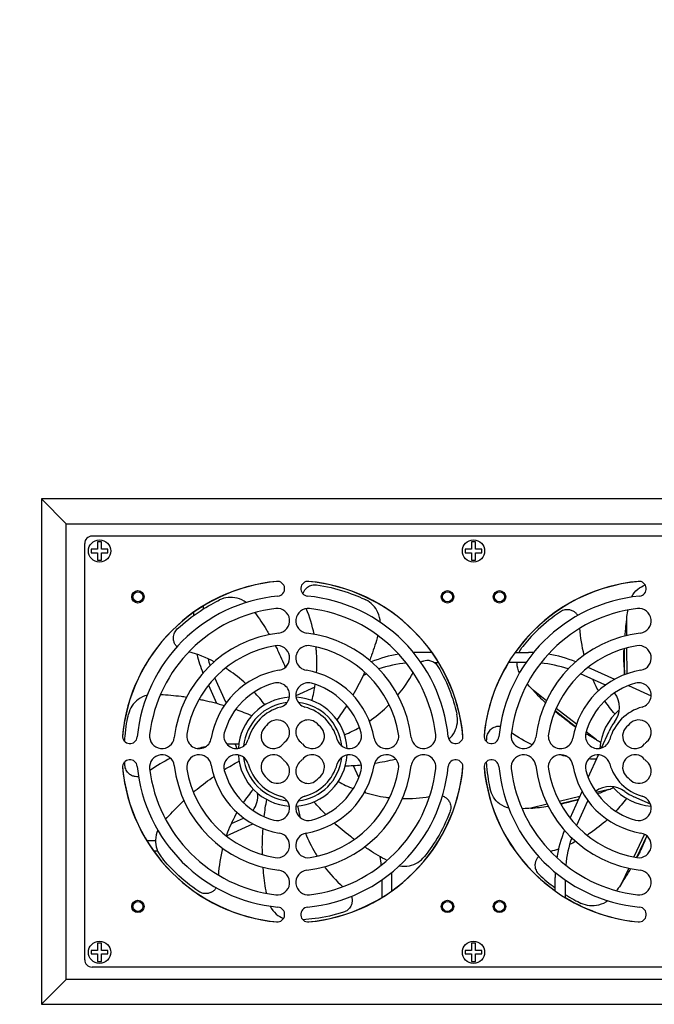
# Model space of a CAD drawing. Units: millimetres. Extents: x 400 to 8200, y 200 to 5740.
# Drawn here: x 2954 to 3211, y 1985 to 2383 of the extents above; entities that cross this region are included whole.
import ezdxf

# ---------------------------------------------------------------- set-up
doc = ezdxf.new("R2010")
doc.units = ezdxf.units.MM
doc.header["$LTSCALE"] = 20
doc.layers.get('0').update_dxf_attribs({"lineweight": 25})
doc.layers.add('Revismo Dimension', color=9, linetype='Continuous', lineweight=25, true_color=0x808080)
doc.layers.add('Revismo Visible', color=7, linetype='Continuous', lineweight=25)
doc.layers.add('Revismo Visible Narrow', color=7, linetype='Continuous', lineweight=25)
doc.styles.add('Note Text', font='calibril.ttf')
doc.dimstyles.new('REVISMO', dxfattribs={"dimscale": 20, "dimtxt": 2.5, "dimasz": 1, "dimexe": 2, "dimexo": 0.5, "dimgap": 0.5, "dimtad": 1, "dimtoh": 1, "dimdec": 1, "dimrnd": 1e-08, "dimtxsty": 'Note Text', "dimblk": 'Filled-1', "dimcen": 0.09, "dimdle": 10, "dimclrd": 7, "dimclre": 7, "dimclrt": 7, "dimadec": 1, "dimazin": 2, "dimtfac": 2.116667, "dimtdec": 3, "dimtmove": 0, "dimatfit": 3, "dimfxl": 0, "dimtolj": 1, "dimlwd": -1, "dimlwe": -1, "dimarcsym": 0})

# ---------------------------------------------------------------- blocks, each defined once
blk = doc.blocks.new('Filled-1')
at = {"color": 0}
for p, q in [((0, 0), (-1, 0.25)), ((-1, 0.25), (-1, -0.25)), ((-1, 0), (0, 0)), ((-1, -0.25), (0, 0))]:
    blk.add_line(p, q, dxfattribs=at)
at = {"color": 0, "flags": 128}
blk.add_lwpolyline([(-1, -0.25), (0, 0), (-1, 0.25), (-1, -0.25)], dxfattribs=at)
at = {"color": 0}
blk.add_solid([(-1, -0.25), (0, 0), (-1, 0.25), (-1, -0.25)], dxfattribs=at)
blk = doc.blocks.new('*D14')
at = {"layer": 'Defpoints', "color": 0, "transparency": 16777216}
for p in [(3773.25, 2767.37), (1423.25, 2087.37), (3773.25, 2087.37)]:
    blk.add_point(p, dxfattribs=at)
at = {"layer": 'Revismo Dimension', "color": 7, "transparency": 16777216}
blk.add_line((1443.25, 2767.37), (3753.25, 2767.37), dxfattribs=at)
at = {"layer": 'Revismo Dimension', "color": 7, "transparency": 16777216, "xscale": 20, "yscale": 20, "zscale": 20, "rotation": 180}
blk.add_blockref('Filled-1', (1423.25, 2767.37), dxfattribs=at)
at = {"layer": 'Revismo Dimension', "color": 7, "transparency": 16777216, "xscale": 20, "yscale": 20, "zscale": 20}
blk.add_blockref('Filled-1', (3773.25, 2767.37), dxfattribs=at)
at = {"layer": 'Revismo Dimension', "color": 7, "transparency": 16777216, "insert": (2532.06, 2828.45), "char_height": 50, "attachment_point": 1, "style": 'Note Text'}
blk.add_mtext('\\A1; \\fCalibri Light|b0|i0;\\H50.0000;235', dxfattribs=at)

msp = doc.modelspace()

# ---------------------------------------------------------------- linework, layer by layer
at = {"layer": 'Revismo Visible'}
for p, q in [((2973, 2179.37), (2963, 2189.37)), ((2963, 2189.37), (2963, 1985.37)), ((3312, 2189.37), (2963, 2189.37)), ((2973, 1995.37), (2973, 2179.37)), ((2973, 2179.37), (3302, 2179.37)), ((3291.5, 2174.37), (2983.5, 2174.37)), ((2980.5, 2003.37), (2980.5, 2171.37)), ((2985.72, 2172.03), (2985.72, 2169.05)), ((2987.28, 2169.05), (2987.28, 2172.03)), ((3136.72, 2172.03), (3136.72, 2169.05)), ((3138.28, 2169.05), (3138.28, 2172.03)), ((2983.1, 2169.05), (2983.1, 2167.69)), ((2985.72, 2169.05), (2983.1, 2169.05)), ((2983.1, 2167.69), (2985.72, 2167.69)), ((2985.72, 2167.69), (2985.72, 2164.71)), ((2989.9, 2169.05), (2987.28, 2169.05)), ((2987.28, 2164.71), (2987.28, 2167.69)), ((2987.28, 2167.69), (2989.9, 2167.69)), ((2989.9, 2167.69), (2989.9, 2169.05)), ((3134.1, 2169.05), (3134.1, 2167.69)), ((3136.72, 2169.05), (3134.1, 2169.05)), ((3134.1, 2167.69), (3136.72, 2167.69)), ((3136.72, 2167.69), (3136.72, 2164.71)), ((3140.9, 2169.05), (3138.28, 2169.05)), ((3138.28, 2164.71), (3138.28, 2167.69)), ((3138.28, 2167.69), (3140.9, 2167.69)), ((3140.9, 2167.69), (3140.9, 2169.05)), ((3024.5, 2143.59), (3024.5, 2142.36)), ((3028.5, 2145.06), (3028.5, 2146.23)), ((3120.72, 2127.37), (3115.26, 2127.37)), ((3154.28, 2127.37), (3159.74, 2127.37)), ((3121.69, 2123.37), (3123.37, 2123.37)), ((3158.73, 2123.37), (3151.64, 2123.37)), ((3092.94, 2118.15), (3094.33, 2118.78)), ((3190.51, 2114.34), (3180.67, 2118.78)), ((3183.71, 2121.41), (3194.44, 2116.56)), ((3037.53, 2107.36), (3033.09, 2117.2)), ((3030.46, 2114.16), (3033.75, 2106.89)), ((3073.43, 2113.34), (3065.76, 2109.88)), ((3200.04, 2114.04), (3209.24, 2109.88)), ((3189.23, 2088.86), (3192.27, 2095.6)), ((3041.2, 2090.37), (3041.99, 2088.63)), ((3183.83, 2076.9), (3187.99, 2086.11)), ((3091.17, 2076.9), (3089.03, 2081.63)), ((3093.96, 2070.73), (3093.69, 2071.31)), ((3176.46, 2060.57), (3181.31, 2071.31)), ((3183.53, 2067.37), (3179.09, 2057.54)), ((3209.01, 2066.1), (3202.27, 2069.14)), ((3044.51, 2060.4), (3039.62, 2058.19)), ((3037.71, 2053.33), (3048.44, 2058.18)), ((3009.1, 2051.37), (3005.64, 2051.37)), ((3008.28, 2047.37), (3009.92, 2047.37)), ((3100.5, 2035.6), (3100.5, 2028.5)), ((3104.5, 2031.15), (3104.5, 2036.61)), ((3170.5, 2031.15), (3170.5, 2036.61)), ((3174.5, 2035.6), (3174.5, 2028.5)), ((2985.72, 2010.03), (2985.72, 2007.05)), ((2987.28, 2007.05), (2987.28, 2010.03)), ((3136.72, 2010.03), (3136.72, 2007.05)), ((3138.28, 2007.05), (3138.28, 2010.03)), ((2983.1, 2007.05), (2983.1, 2005.69)), ((2985.72, 2007.05), (2983.1, 2007.05)), ((2983.1, 2005.69), (2985.72, 2005.69)), ((2985.72, 2005.69), (2985.72, 2002.71)), ((2989.9, 2007.05), (2987.28, 2007.05)), ((2987.28, 2002.71), (2987.28, 2005.69)), ((2987.28, 2005.69), (2989.9, 2005.69)), ((2989.9, 2005.69), (2989.9, 2007.05)), ((3134.1, 2007.05), (3134.1, 2005.69)), ((3136.72, 2007.05), (3134.1, 2007.05)), ((3134.1, 2005.69), (3136.72, 2005.69)), ((3136.72, 2005.69), (3136.72, 2002.71)), ((3140.9, 2007.05), (3138.28, 2007.05)), ((3138.28, 2002.71), (3138.28, 2005.69)), ((3138.28, 2005.69), (3140.9, 2005.69)), ((3140.9, 2005.69), (3140.9, 2007.05)), ((3291.5, 2000.37), (2983.5, 2000.37)), ((2973, 1995.37), (2963, 1985.37)), ((3302, 1995.37), (2973, 1995.37)), ((2963, 1985.37), (3312, 1985.37))]:
    msp.add_line(p, q, dxfattribs=at)
for centre, radius in [((2986.5, 2168.37), 4.5), ((3137.5, 2168.37), 4.5), ((3002, 2149.87), 2.5), ((3002, 2149.87), 2), ((3127, 2149.87), 2.5), ((3127, 2149.87), 2), ((3148, 2149.87), 2.5), ((3148, 2149.87), 2), ((3002, 2024.87), 2.5), ((3127, 2024.87), 2.5), ((3148, 2024.87), 2.5), ((3002, 2024.87), 2), ((3127, 2024.87), 2), ((3148, 2024.87), 2), ((2986.5, 2006.37), 4.5), ((3137.5, 2006.37), 4.5)]:
    msp.add_circle(centre, radius, dxfattribs=at)
for centre, radius, start, end in [((2983.5, 2171.37), 3, 90, 180), ((2986.5, 2168.37), 3.74, 77.9719, 102.0281), ((3137.5, 2168.37), 3.74, 77.9719, 102.0281), ((2986.5, 2168.37), 3.74, 257.9719, 282.0281), ((3137.5, 2168.37), 3.74, 257.9719, 282.0281), ((3064.5, 2087.37), 69.05, 95.4294, 174.5706), ((3064.5, 2087.37), 69, 94.9464, 175.0536), ((3058.25, 2153.13), 3, 275.4294, 95.4294), ((3070.75, 2153.13), 3, 84.5706, 264.5706), ((3064.5, 2087.37), 69, 4.9464, 85.0536), ((3064.5, 2087.37), 69.05, 5.4294, 84.5706), ((3210.5, 2087.37), 69.05, 95.4294, 174.5706), ((3210.5, 2087.37), 69, 94.9464, 144.5698), ((3204.25, 2153.13), 3, 275.4294, 95.4294), ((3064.5, 2087.37), 63.05, 95.4294, 174.5706), ((3064.5, 2087.37), 63.05, 5.4294, 84.5706), ((3210.5, 2087.37), 63.05, 95.4294, 174.5706), ((3064.5, 2087.37), 58.17, 96.75, 173.25), ((3058.25, 2140.17), 5, 276.75, 96.75), ((3070.75, 2140.17), 5, 83.25, 263.25), ((3064.5, 2087.37), 58.17, 6.75, 83.25), ((3210.5, 2087.37), 58.17, 96.75, 173.25), ((3204.25, 2140.17), 5, 276.75, 96.75), ((3064.5, 2087.37), 48.17, 96.75, 173.25), ((3064.5, 2087.37), 48.17, 6.75, 83.25), ((3210.5, 2087.37), 48.17, 96.75, 173.25), ((3064.5, 2087.37), 43.32, 99.387, 170.613), ((3074.5, 2138.13), 50, 193.2483, 202.361), ((3058.25, 2125.17), 5, 279.387, 99.387), ((3070.75, 2125.17), 5, 80.613, 260.613), ((3064.5, 2087.37), 43.32, 9.387, 80.613), ((3115.26, 2077.37), 50, 99.1267, 112.361), ((3115.26, 2077.37), 50, 90, 92.2778), ((3159.74, 2077.37), 50, 87.7222, 90), ((3159.74, 2077.37), 50, 67.639, 80.8733), ((3210.5, 2087.37), 43.32, 99.387, 170.613), ((3204.25, 2125.17), 5, 279.387, 99.387), ((3078.5, 2138.13), 50, 195.3776, 198.6791), ((3115.26, 2073.37), 50, 95.5982, 108.6791), ((3210.5, 2087.37), 69, 148.551, 175.0536), ((3159.74, 2073.37), 50, 71.3209, 84.4018), ((3064.5, 2087.37), 33.32, 99.387, 170.613), ((3064.5, 2087.37), 33.32, 9.387, 80.613), ((3210.5, 2087.37), 33.32, 99.387, 170.613), ((3064.5, 2087.37), 28.65, 105.3255, 164.6745), ((3058.25, 2110.17), 5, 285.3255, 105.3255), ((3070.75, 2110.17), 5, 74.6745, 254.6745), ((3064.5, 2087.37), 28.65, 15.3255, 74.6745), ((3210.5, 2087.37), 28.65, 105.3255, 164.6745), ((3204.25, 2110.17), 5, 285.3255, 105.3255), ((3186.39, 2105.22), 10, 64.058, 65.7048), ((3186.39, 2105.22), 10, 323.4765, 36.0848), ((3046.65, 2111.48), 10, 204.2952, 205.942), ((3064.5, 2087.37), 22, 93.4453, 176.5547), ((3064.5, 2087.37), 22, 3.4453, 86.5547), ((3064.5, 2087.37), 18.65, 105.3255, 164.6745), ((3064.5, 2087.37), 18.65, 15.3255, 74.6745), ((3210.5, 2087.37), 22, 130.0645, 176.5547), ((3210.5, 2087.37), 18.65, 105.3255, 164.6745), ((3064.5, 2087.37), 15, 128.6822, 141.3178), ((3058.25, 2095.17), 5, 308.6822, 128.6822), ((3070.75, 2095.17), 5, 51.3178, 231.3178), ((3064.5, 2087.37), 15, 38.6822, 51.3178), ((3210.5, 2087.37), 20, 143.4765, 155.7048), ((3210.5, 2087.37), 15, 128.6822, 141.3178), ((3204.25, 2095.17), 5, 308.6822, 128.6822), ((3041.7, 2093.62), 5, 164.6745, 344.6745), ((3056.7, 2093.62), 5, 141.3178, 321.3178), ((3072.31, 2093.62), 5, 218.6822, 38.6822), ((3087.31, 2093.62), 5, 195.3255, 15.3255), ((3187.7, 2093.62), 5, 164.6745, 344.6745), ((3202.7, 2093.62), 5, 141.3178, 321.3178), ((2998.74, 2093.62), 3, 174.5706, 354.5706), ((3011.7, 2093.62), 5, 173.25, 353.25), ((3026.7, 2093.62), 5, 170.613, 350.613), ((3064.5, 2087.37), 5, 128.6822, 141.3178), ((3064.5, 2087.37), 5, 38.6822, 51.3178), ((3102.31, 2093.62), 5, 189.387, 9.387), ((3117.31, 2093.62), 5, 186.75, 6.75), ((3130.26, 2093.62), 3, 185.4294, 5.4294), ((3144.74, 2093.62), 3, 174.5706, 354.5706), ((3157.7, 2093.62), 5, 173.25, 353.25), ((3172.7, 2093.62), 5, 170.613, 350.613), ((3210.5, 2087.37), 5, 128.6822, 141.3178), ((2998.74, 2081.12), 3, 5.4294, 185.4294), ((3011.7, 2081.12), 5, 6.75, 186.75), ((3026.7, 2081.12), 5, 9.387, 189.387), ((3041.7, 2081.12), 5, 15.3255, 195.3255), ((3064.5, 2087.37), 22, 183.4453, 266.5547), ((3056.7, 2081.12), 5, 38.6822, 218.6822), ((3058.25, 2079.56), 5, 231.3178, 51.3178), ((3064.5, 2087.37), 5, 218.6822, 231.3178), ((3070.75, 2079.56), 5, 128.6822, 308.6822), ((3064.5, 2087.37), 22, 273.4453, 356.5547), ((3064.5, 2087.37), 5, 308.6822, 321.3178), ((3072.31, 2081.12), 5, 321.3178, 141.3178), ((3087.31, 2081.12), 5, 344.6745, 164.6745), ((3102.31, 2081.12), 5, 350.613, 170.613), ((3117.31, 2081.12), 5, 353.25, 173.25), ((3130.26, 2081.12), 3, 354.5706, 174.5706), ((3144.74, 2081.12), 3, 5.4294, 185.4294), ((3157.7, 2081.12), 5, 6.75, 186.75), ((3172.7, 2081.12), 5, 9.387, 189.387), ((3187.7, 2081.12), 5, 15.3255, 195.3255), ((3202.7, 2081.12), 5, 38.6822, 218.6822), ((3204.25, 2079.56), 5, 231.3178, 51.3178), ((3210.5, 2087.37), 5, 218.6822, 231.3178), ((3064.5, 2087.37), 69, 184.9464, 265.0536), ((3064.5, 2087.37), 69.05, 185.4294, 264.5706), ((3064.5, 2087.37), 63.05, 185.4294, 264.5706), ((3064.5, 2087.37), 58.17, 186.75, 263.25), ((3064.5, 2087.37), 48.17, 186.75, 263.25), ((3064.5, 2087.37), 43.32, 189.387, 260.613), ((3064.5, 2087.37), 33.32, 189.387, 260.613), ((3064.5, 2087.37), 28.65, 195.3255, 254.6745), ((3064.5, 2087.37), 18.65, 195.3255, 254.6745), ((3064.5, 2087.37), 18.65, 285.3255, 344.6745), ((3064.5, 2087.37), 33.32, 279.387, 350.613), ((3064.5, 2087.37), 48.17, 276.75, 353.25), ((3064.5, 2087.37), 69, 274.9464, 355.0536), ((3064.5, 2087.37), 63.05, 275.4294, 354.5706), ((3064.5, 2087.37), 69.05, 275.4294, 354.5706), ((3064.5, 2087.37), 58.17, 276.75, 353.25), ((3064.5, 2087.37), 43.32, 279.387, 350.613), ((3064.5, 2087.37), 28.65, 285.3255, 344.6745), ((3210.5, 2087.37), 69, 184.9464, 234.5698), ((3210.5, 2087.37), 69.05, 185.4294, 264.5706), ((3210.5, 2087.37), 63.05, 185.4294, 264.5706), ((3210.5, 2087.37), 58.17, 186.75, 263.25), ((3210.5, 2087.37), 48.17, 186.75, 263.25), ((3210.5, 2087.37), 43.32, 189.387, 260.613), ((3210.5, 2087.37), 33.32, 189.387, 260.613), ((3210.5, 2087.37), 28.65, 195.3255, 254.6745), ((3210.5, 2087.37), 18.65, 195.3255, 254.6745), ((3064.5, 2087.37), 15, 218.6822, 231.3178), ((3064.5, 2087.37), 15, 308.6822, 321.3178), ((3210.5, 2087.37), 15, 218.6822, 231.3178), ((3192.65, 2063.26), 10, 53.4765, 126.0848), ((3210.5, 2087.37), 22, 220.0645, 266.5547), ((3210.5, 2087.37), 20, 233.4765, 245.7048), ((3040.39, 2069.51), 10, 323.9152, 5.8401), ((3058.25, 2064.56), 5, 254.6745, 74.6745), ((3070.75, 2064.56), 5, 105.3255, 285.3255), ((3192.65, 2063.26), 10, 154.058, 155.7048), ((3204.25, 2064.56), 5, 254.6745, 74.6745), ((3040.39, 2069.51), 10, 294.2952, 295.942), ((3220.5, 2036.61), 50, 157.639, 170.8733), ((3058.25, 2049.56), 5, 260.613, 80.613), ((3070.75, 2049.56), 5, 99.387, 279.387), ((3224.5, 2036.61), 50, 161.3209, 174.4018), ((3204.25, 2049.56), 5, 260.613, 80.613), ((3050.5, 2036.61), 50, 5.5982, 9.6598), ((3058.25, 2034.56), 5, 263.25, 83.25), ((3070.75, 2034.56), 5, 96.75, 276.75), ((3204.25, 2034.56), 5, 263.25, 83.25), ((3054.5, 2036.61), 50, 0, 2.2778), ((3220.5, 2036.61), 50, 177.7222, 180), ((3210.5, 2087.37), 69, 238.551, 265.0536), ((3058.25, 2021.61), 3, 264.5706, 84.5706), ((3070.75, 2021.61), 3, 95.4294, 275.4294), ((3204.25, 2021.61), 3, 264.5706, 84.5706), ((2986.5, 2006.37), 3.74, 77.9719, 102.0281), ((3137.5, 2006.37), 3.74, 77.9719, 102.0281), ((2983.5, 2003.37), 3, 180, 270), ((2986.5, 2006.37), 3.74, 257.9719, 282.0281), ((3137.5, 2006.37), 3.74, 257.9719, 282.0281)]:
    msp.add_arc(centre, radius, start, end, dxfattribs=at)
for centre, major_axis, start_param, end_param in [((3301.54, 2125.93), (-1.07, 103.73), 1.53159, 1.538245), ((3301.54, 2125.93), (1.07, -103.73), 4.74494, 4.774237), ((3237.11, 2182.58), (-81.77, 63.84), 1.531592, 1.538247), ((3237.11, 2182.58), (81.77, -63.84), 4.744939, 4.774235), ((3152.65, 2167.54), (-100.89, -24.13), 1.531592, 1.538247), ((3111.75, 2092.13), (44.04, 93.92), 4.744939, 4.765898), ((3111.75, 2092.13), (-44.04, -93.92), 1.531595, 1.538247)]:
    msp.add_ellipse(centre, major_axis=major_axis, ratio=0.995885, start_param=start_param, end_param=end_param, dxfattribs=at)
for points, knots in [([(3068.61, 2151.03), (3068.66, 2151.23), (3068.73, 2151.43), (3068.97, 2152.01), (3069.18, 2152.39), (3069.73, 2153.12), (3070.07, 2153.46), (3071, 2154.14), (3071.6, 2154.43), (3072.87, 2154.74), (3073.51, 2154.77), (3074.15, 2154.68)], [-0.7302144, -0.7302144, -0.7302144, -0.7302144, -0.6674192, -0.6674192, -0.5397921, -0.5397921, -0.393485, -0.393485, -0.1944835, -0.1944835, -0.000001, -0.000001, -0.000001, -0.000001]), ([(3074.15, 2154.68), (3078.11, 2154.11), (3081.89, 2153.22), (3089.2, 2150.84), (3092.11, 2149.55), (3093.97, 2148.65)], [-1.36605, -1.36605, -1.36605, -1.36605, -0.683757, -0.683757, -0.000001, -0.000001, -0.000001, -0.000001]), ([(3201.33, 2149.75), (3201.94, 2150.93), (3202.79, 2152.03), (3204.75, 2153.68), (3205.74, 2154.26), (3206.82, 2154.68)], [-1.3132101, -1.3132101, -1.3132101, -1.3132101, -0.8230888, -0.8230888, -0.4283259, -0.4283259, -0.4283259, -0.4283259]), ([(3017.89, 2136.88), (3020.8, 2139.62), (3023.86, 2142.02), (3030.28, 2146.25), (3033.1, 2147.72), (3034.97, 2148.62)], [-1.36605, -1.36605, -1.36605, -1.36605, -0.683757, -0.683757, -0.000001, -0.000001, -0.000001, -0.000001]), ([(3045.7, 2147.55), (3044.65, 2148.35), (3043.41, 2148.97), (3040.86, 2149.62), (3039.63, 2149.72), (3037.23, 2149.47), (3036.06, 2149.15), (3034.97, 2148.62)], [0.294594, 0.294594, 0.294594, 0.294594, 0.723184, 0.723184, 1.090129, 1.090129, 1.446113, 1.446113, 1.446113, 1.446113]), ([(3099.83, 2139.6), (3099.8, 2140.91), (3099.51, 2142.26), (3098.43, 2144.67), (3097.74, 2145.68), (3096.05, 2147.41), (3095.07, 2148.12), (3093.97, 2148.65)], [0.294594, 0.294594, 0.294594, 0.294594, 0.723184, 0.723184, 1.090129, 1.090129, 1.446113, 1.446113, 1.446113, 1.446113]), ([(3049.23, 2143.5), (3050.86, 2141.25), (3052.42, 2138.93), (3054.27, 2135.89), (3054.65, 2135.25), (3055.03, 2134.6)], [-3.836241, -3.836241, -3.836241, -3.836241, -2.987262, -2.987262, -2.76136, -2.76136, -2.76136, -2.76136]), ([(3172.61, 2143.83), (3169.35, 2141.64), (3166.38, 2139.25), (3160.92, 2134.06), (3158.81, 2131.61), (3157.36, 2129.79)], [0.000001, 0.000001, 0.000001, 0.000001, 1.19046, 1.19046, 2.386656, 2.386656, 2.386656, 2.386656]), ([(3179.62, 2142.34), (3179.59, 2142.4), (3179.55, 2142.45), (3179.28, 2142.85), (3179, 2143.17), (3178.38, 2143.7), (3178.05, 2143.93), (3177.29, 2144.33), (3176.84, 2144.49), (3175.73, 2144.71), (3175.06, 2144.71), (3173.77, 2144.45), (3173.15, 2144.2), (3172.61, 2143.83)], [0.2747902, 0.2747902, 0.2747902, 0.2747902, 0.2944762, 0.2944762, 0.4200308, 0.4200308, 0.5394842, 0.5394842, 0.6797047, 0.6797047, 0.8794157, 0.8794157, 1.0790086, 1.0790086, 1.0790086, 1.0790086]), ([(3199.34, 2141.1), (3199.48, 2142.11), (3199.65, 2143.12), (3199.83, 2144.12), (3199.85, 2144.27), (3199.88, 2144.42), (3199.91, 2144.57)], [-0.6282312, -0.6282312, -0.6282312, -0.6282312, -0.3149054, -0.3149054, -0.3149054, -0.2684787, -0.2684787, -0.2684787, -0.2684787]), ([(3199.34, 2141.1), (3199.33, 2141.08), (3199.33, 2141.07), (3199.26, 2140.59), (3199.19, 2140.11), (3198.98, 2138.53), (3198.84, 2137.32), (3198.65, 2135.4), (3198.59, 2134.72), (3198.54, 2134.04)], [5.3165065, 5.3165065, 5.3165065, 5.3165065, 5.3203957, 5.3203957, 5.4534243, 5.4534243, 5.8026253, 5.8026253, 5.9921199, 5.9921199, 5.9921199, 5.9921199]), ([(3017.78, 2129.71), (3017.77, 2129.71), (3017.76, 2129.72), (3017.44, 2130.04), (3017.17, 2130.4), (3016.75, 2131.17), (3016.59, 2131.56), (3016.36, 2132.45), (3016.3, 2132.93), (3016.34, 2134.08), (3016.5, 2134.73), (3017.04, 2135.91), (3017.42, 2136.44), (3017.89, 2136.88)], [-0.8046488, -0.8046488, -0.8046488, -0.8046488, -0.8022219, -0.8022219, -0.6674192, -0.6674192, -0.5397921, -0.5397921, -0.393485, -0.393485, -0.1944835, -0.1944835, -0.000001, -0.000001, -0.000001, -0.000001]), ([(3098.87, 2134.31), (3098.13, 2131.63), (3097.28, 2128.96), (3096.06, 2125.62), (3095.8, 2124.92), (3095.53, 2124.22)], [-3.836241, -3.836241, -3.836241, -3.836241, -2.987262, -2.987262, -2.76136, -2.76136, -2.76136, -2.76136]), ([(3057.49, 2130.12), (3057.79, 2129.54), (3058.09, 2128.96), (3059.51, 2126.06), (3060.55, 2123.75), (3061.51, 2121.38)], [-2.2467961, -2.2467961, -2.2467961, -2.2467961, -2.0516441, -2.0516441, -1.2830265, -1.2830265, -1.2830265, -1.2830265]), ([(3074.14, 2119.26), (3074.34, 2122.22), (3074.32, 2125.17), (3074.02, 2128.62), (3073.97, 2129.14), (3073.92, 2129.65)], [1.156905, 1.156905, 1.156905, 1.156905, 2.054566, 2.054566, 2.212271, 2.212271, 2.212271, 2.212271]), ([(3198.32, 2121.48), (3198.31, 2121.82), (3198.29, 2122.16), (3198.27, 2122.91), (3198.26, 2123.31), (3198.24, 2124.1), (3198.24, 2124.49), (3198.23, 2124.86), (3198.23, 2125.23), (3198.23, 2125.61), (3198.23, 2126.4), (3198.23, 2126.81), (3198.24, 2127.56), (3198.24, 2127.9), (3198.25, 2128.23)], [-0.3142143, -0.3142143, -0.3142143, -0.3142143, -0.2206994, -0.2206994, -0.1103497, -0.1103497, 0, 0, 0, 0.1103497, 0.1103497, 0.2206994, 0.2206994, 0.3142143, 0.3142143, 0.3142143, 0.3142143]), ([(3116.18, 2123.5), (3116.18, 2123.51), (3116.19, 2123.51), (3116.58, 2123.75), (3116.99, 2123.93), (3117.83, 2124.18), (3118.25, 2124.25), (3119.16, 2124.28), (3119.65, 2124.22), (3120.76, 2123.92), (3121.36, 2123.63), (3122.39, 2122.83), (3122.82, 2122.35), (3123.14, 2121.8)], [-0.8046488, -0.8046488, -0.8046488, -0.8046488, -0.8022219, -0.8022219, -0.6674192, -0.6674192, -0.5397921, -0.5397921, -0.393485, -0.393485, -0.1944835, -0.1944835, -0.000001, -0.000001, -0.000001, -0.000001]), ([(3156.01, 2119.1), (3155.47, 2120.3), (3155.14, 2121.65), (3155.1, 2123.17), (3155.1, 2123.27), (3155.1, 2123.37)], [-1.3132101, -1.3132101, -1.3132101, -1.3132101, -0.8230888, -0.8230888, -0.7886037, -0.7886037, -0.7886037, -0.7886037]), ([(3045.57, 2114.79), (3043.39, 2116.79), (3041.07, 2118.61), (3038.19, 2120.54), (3037.75, 2120.82), (3037.31, 2121.09)], [1.156905, 1.156905, 1.156905, 1.156905, 2.054566, 2.054566, 2.212271, 2.212271, 2.212271, 2.212271]), ([(3093.55, 2119.5), (3093.29, 2118.91), (3093.02, 2118.32), (3091.52, 2115.13), (3090.22, 2112.63), (3088.8, 2110.16)], [-2.246826, -2.246826, -2.246826, -2.246826, -2.051644, -2.051644, -1.196186, -1.196186, -1.196186, -1.196186]), ([(3123.14, 2121.8), (3125.17, 2118.35), (3126.83, 2114.83), (3129.53, 2107.63), (3130.33, 2104.55), (3130.79, 2102.54)], [-1.36605, -1.36605, -1.36605, -1.36605, -0.683757, -0.683757, -0.000001, -0.000001, -0.000001, -0.000001]), ([(3161.53, 2112.14), (3160.83, 2112.89), (3160.15, 2113.64), (3159.47, 2114.41), (3159.37, 2114.52), (3159.27, 2114.64), (3159.17, 2114.75)], [-0.6282312, -0.6282312, -0.6282312, -0.6282312, -0.3149054, -0.3149054, -0.3149054, -0.2684787, -0.2684787, -0.2684787, -0.2684787]), ([(3161.53, 2112.14), (3161.54, 2112.13), (3161.54, 2112.13), (3162.28, 2111.34), (3163.19, 2110.4), (3164.78, 2108.81), (3165.65, 2107.96), (3166.56, 2107.11)], [-3.2403346, -3.2403346, -3.2403346, -3.2403346, -3.2382412, -3.2382412, -2.9101618, -2.9101618, -2.5646059, -2.5646059, -2.5646059, -2.5646059]), ([(3005.72, 2110.19), (3004.45, 2109.86), (3003.19, 2109.28), (3001.09, 2107.7), (3000.25, 2106.8), (2998.94, 2104.77), (2998.47, 2103.65), (2998.2, 2102.47)], [0.294594, 0.294594, 0.294594, 0.294594, 0.723184, 0.723184, 1.090129, 1.090129, 1.446113, 1.446113, 1.446113, 1.446113]), ([(3011.09, 2110.43), (3013.87, 2110.3), (3016.66, 2110.07), (3020.19, 2109.62), (3020.93, 2109.52), (3021.67, 2109.41)], [-3.836241, -3.836241, -3.836241, -3.836241, -2.987262, -2.987262, -2.76136, -2.76136, -2.76136, -2.76136]), ([(3026.71, 2108.54), (3027.35, 2108.42), (3027.98, 2108.28), (3031.42, 2107.53), (3034.15, 2106.82), (3036.87, 2105.99)], [-2.246826, -2.246826, -2.246826, -2.246826, -2.051644, -2.051644, -1.196186, -1.196186, -1.196186, -1.196186]), ([(3095.45, 2099.72), (3097.88, 2101.4), (3100.18, 2103.27), (3102.69, 2105.64), (3103.06, 2106.01), (3103.43, 2106.37)], [1.156905, 1.156905, 1.156905, 1.156905, 2.054566, 2.054566, 2.212271, 2.212271, 2.212271, 2.212271]), ([(3176.24, 2099.12), (3175.91, 2099.35), (3175.59, 2099.59), (3174.66, 2100.28), (3174.07, 2100.73), (3173.01, 2101.57), (3172.43, 2102.03), (3171.53, 2102.76), (3171.22, 2103.02), (3170.91, 2103.27)], [0.2346449, 0.2346449, 0.2346449, 0.2346449, 0.3459753, 0.3459753, 0.5488029, 0.5488029, 0.7516305, 0.7516305, 0.8629609, 0.8629609, 0.8629609, 0.8629609]), ([(2996.63, 2091.49), (2996.67, 2092.16), (2996.72, 2092.83), (2997.12, 2097.33), (2997.74, 2100.45), (2998.2, 2102.47)], [-0.8024845, -0.8024845, -0.8024845, -0.8024845, -0.6837575, -0.6837575, -0.000001, -0.000001, -0.000001, -0.000001]), ([(3127.5, 2092.43), (3128.45, 2093.26), (3129.28, 2094.28), (3130.46, 2096.57), (3130.82, 2097.74), (3131.12, 2100.14), (3131.06, 2101.35), (3130.79, 2102.54)], [0.314875, 0.314875, 0.314875, 0.314875, 0.723184, 0.723184, 1.090129, 1.090129, 1.446113, 1.446113, 1.446113, 1.446113]), ([(3148.27, 2097.5), (3148.2, 2097.51), (3148.14, 2097.52), (3147.65, 2097.55), (3147.23, 2097.53), (3146.43, 2097.38), (3146.05, 2097.26), (3145.26, 2096.91), (3144.86, 2096.67), (3143.99, 2095.94), (3143.57, 2095.42), (3142.97, 2094.24), (3142.78, 2093.6), (3142.73, 2092.94)], [0.2747902, 0.2747902, 0.2747902, 0.2747902, 0.2944762, 0.2944762, 0.4200308, 0.4200308, 0.5394842, 0.5394842, 0.6797047, 0.6797047, 0.8794157, 0.8794157, 1.0790086, 1.0790086, 1.0790086, 1.0790086]), ([(3187.11, 2092.17), (3187.11, 2092.17), (3187.1, 2092.17), (3186.16, 2092.7), (3185.02, 2093.35), (3183.67, 2094.16), (3183.24, 2094.42), (3182.81, 2094.69)], [0.1780294, 0.1780294, 0.1780294, 0.1780294, 0.1801228, 0.1801228, 0.5082022, 0.5082022, 0.6541892, 0.6541892, 0.6541892, 0.6541892]), ([(3187.11, 2092.17), (3187.4, 2092.01), (3187.69, 2091.85), (3187.98, 2091.69), (3188.26, 2091.54), (3188.55, 2091.38), (3188.84, 2091.23)], [0, 0, 0, 0, 0.1003985, 0.1003985, 0.1003985, 0.2009794, 0.2009794, 0.2009794, 0.2009794]), ([(3106.17, 2084.3), (3106.06, 2084.27), (3105.95, 2084.24), (3103.07, 2083.56), (3100.32, 2083.02), (3097.53, 2082.59)], [-2.0851624, -2.0851624, -2.0851624, -2.0851624, -2.0516439, -2.0516439, -1.2016233, -1.2016233, -1.2016233, -1.2016233]), ([(3142.63, 2083.24), (3142.66, 2082.65), (3142.71, 2082.06), (3143.08, 2077.72), (3143.68, 2074.53), (3144.2, 2072.27)], [1.003509, 1.003509, 1.003509, 1.003509, 1.19046, 1.19046, 2.386656, 2.386656, 2.386656, 2.386656]), ([(3002.27, 2077.24), (3002.26, 2077.23), (3002.25, 2077.23), (3001.8, 2077.18), (3001.35, 2077.2), (3000.48, 2077.34), (3000.07, 2077.46), (2999.24, 2077.83), (2998.83, 2078.09), (2997.95, 2078.84), (2997.54, 2079.37), (2996.96, 2080.53), (2996.78, 2081.16), (2996.73, 2081.79)], [-0.8046488, -0.8046488, -0.8046488, -0.8046488, -0.8022219, -0.8022219, -0.6674192, -0.6674192, -0.5397921, -0.5397921, -0.393485, -0.393485, -0.1944835, -0.1944835, -0.000001, -0.000001, -0.000001, -0.000001]), ([(3024.38, 2071.02), (3024.88, 2071.44), (3025.38, 2071.86), (3028.11, 2074.08), (3030.37, 2075.77), (3032.72, 2077.38)], [-2.246826, -2.246826, -2.246826, -2.246826, -2.051644, -2.051644, -1.196186, -1.196186, -1.196186, -1.196186]), ([(3151.72, 2064.55), (3150.44, 2064.88), (3149.18, 2065.46), (3147.08, 2067.05), (3146.24, 2067.95), (3144.94, 2069.98), (3144.47, 2071.09), (3144.2, 2072.27)], [-1.31321, -1.31321, -1.31321, -1.31321, -0.823089, -0.823089, -0.403196, -0.403196, -0.000001, -0.000001, -0.000001, -0.000001]), ([(3192.17, 2072.07), (3192.16, 2072.07), (3192.15, 2072.07), (3191.15, 2071.66), (3189.94, 2071.18), (3188.46, 2070.63), (3187.99, 2070.45), (3187.51, 2070.28)], [0.1780294, 0.1780294, 0.1780294, 0.1780294, 0.1801228, 0.1801228, 0.5082022, 0.5082022, 0.6547395, 0.6547395, 0.6547395, 0.6547395]), ([(3192.17, 2072.07), (3192.47, 2072.2), (3192.77, 2072.33), (3193.07, 2072.45), (3193.38, 2072.58), (3193.68, 2072.71), (3193.98, 2072.84)], [0, 0, 0, 0, 0.1003985, 0.1003985, 0.1003985, 0.2009794, 0.2009794, 0.2009794, 0.2009794]), ([(3013.17, 2059.99), (3015, 2062.08), (3016.92, 2064.11), (3019.47, 2066.6), (3020.01, 2067.11), (3020.56, 2067.62)], [-3.836241, -3.836241, -3.836241, -3.836241, -2.987262, -2.987262, -2.76136, -2.76136, -2.76136, -2.76136]), ([(3093.45, 2070.88), (3096.29, 2070.02), (3099.17, 2069.39), (3102.6, 2068.9), (3103.12, 2068.84), (3103.63, 2068.78)], [1.156905, 1.156905, 1.156905, 1.156905, 2.054566, 2.054566, 2.212271, 2.212271, 2.212271, 2.212271]), ([(3124.97, 2069.5), (3124.98, 2069.49), (3124.99, 2069.49), (3125.42, 2069.34), (3125.82, 2069.13), (3126.53, 2068.63), (3126.85, 2068.34), (3127.44, 2067.64), (3127.7, 2067.23), (3128.16, 2066.18), (3128.3, 2065.53), (3128.32, 2064.22), (3128.21, 2063.58), (3127.98, 2062.99)], [-0.8046488, -0.8046488, -0.8046488, -0.8046488, -0.8022219, -0.8022219, -0.6674192, -0.6674192, -0.5397921, -0.5397921, -0.393485, -0.393485, -0.1944835, -0.1944835, -0.000001, -0.000001, -0.000001, -0.000001]), ([(3179.75, 2067.85), (3179.43, 2067.76), (3179.1, 2067.67), (3178.06, 2067.4), (3177.34, 2067.22), (3176.02, 2066.91), (3175.3, 2066.74), (3174.17, 2066.5), (3173.77, 2066.41), (3173.39, 2066.33)], [0.2546072, 0.2546072, 0.2546072, 0.2546072, 0.3459753, 0.3459753, 0.5488029, 0.5488029, 0.7516305, 0.7516305, 0.8629609, 0.8629609, 0.8629609, 0.8629609]), ([(3127.98, 2062.99), (3126.55, 2059.25), (3124.83, 2055.76), (3120.89, 2049.16), (3118.98, 2046.62), (3117.69, 2045)], [-1.36605, -1.36605, -1.36605, -1.36605, -0.683757, -0.683757, -0.000001, -0.000001, -0.000001, -0.000001]), ([(3160.61, 2064.53), (3159.58, 2064.45), (3158.56, 2064.38), (3157.54, 2064.33), (3157.39, 2064.32), (3157.24, 2064.32), (3157.09, 2064.31)], [-0.6282312, -0.6282312, -0.6282312, -0.6282312, -0.3149054, -0.3149054, -0.3149054, -0.2684787, -0.2684787, -0.2684787, -0.2684787]), ([(3160.61, 2064.53), (3160.61, 2064.53), (3160.62, 2064.53), (3161.7, 2064.61), (3163, 2064.74), (3165.23, 2064.99), (3166.44, 2065.14), (3167.67, 2065.32)], [-3.2403346, -3.2403346, -3.2403346, -3.2403346, -3.2382412, -3.2382412, -2.9101618, -2.9101618, -2.5646059, -2.5646059, -2.5646059, -2.5646059]), ([(3041.98, 2062.81), (3040.52, 2060.24), (3039.26, 2057.57), (3038.02, 2054.33), (3037.84, 2053.85), (3037.67, 2053.36)], [1.156905, 1.156905, 1.156905, 1.156905, 2.054567, 2.054567, 2.212271, 2.212271, 2.212271, 2.212271]), ([(3191.57, 2059.95), (3189.39, 2057.95), (3187.07, 2056.13), (3184.19, 2054.2), (3183.75, 2053.92), (3183.31, 2053.64)], [-2.961502, -2.961502, -2.961502, -2.961502, -2.06143, -2.06143, -1.902544, -1.902544, -1.902544, -1.902544]), ([(3010.01, 2055.64), (3009.47, 2054.44), (3009.14, 2053.1), (3009.07, 2050.47), (3009.25, 2049.25), (3010.02, 2046.96), (3010.6, 2045.9), (3011.36, 2044.94)], [0.294594, 0.294594, 0.294594, 0.294594, 0.723184, 0.723184, 1.090129, 1.090129, 1.446113, 1.446113, 1.446113, 1.446113]), ([(3052.27, 2045.81), (3052.25, 2046.46), (3052.24, 2047.11), (3052.2, 2050.63), (3052.29, 2053.45), (3052.5, 2056.29)], [-2.246826, -2.246826, -2.246826, -2.246826, -2.051644, -2.051644, -1.196186, -1.196186, -1.196186, -1.196186]), ([(3089.36, 2051.89), (3088.85, 2052.29), (3088.33, 2052.68), (3085.56, 2054.85), (3083.4, 2056.68), (3081.32, 2058.6)], [-2.246826, -2.246826, -2.246826, -2.246826, -2.051644, -2.051644, -1.196186, -1.196186, -1.196186, -1.196186]), ([(3069.66, 2054.44), (3070.76, 2051.7), (3072.06, 2049.05), (3073.82, 2046.07), (3074.09, 2045.63), (3074.36, 2045.19)], [1.157843, 1.157843, 1.157843, 1.157843, 2.054566, 2.054566, 2.212271, 2.212271, 2.212271, 2.212271]), ([(3206.67, 2051.35), (3206.52, 2050.98), (3206.35, 2050.61), (3205.89, 2049.56), (3205.58, 2048.88), (3205, 2047.66), (3204.68, 2046.99), (3204.17, 2045.95), (3203.99, 2045.59), (3203.81, 2045.23)], [0.2346449, 0.2346449, 0.2346449, 0.2346449, 0.3459753, 0.3459753, 0.5488029, 0.5488029, 0.7516305, 0.7516305, 0.8629609, 0.8629609, 0.8629609, 0.8629609]), ([(3102.62, 2043.42), (3100.17, 2044.74), (3097.76, 2046.16), (3094.77, 2048.09), (3094.15, 2048.5), (3093.53, 2048.92)], [-3.836241, -3.836241, -3.836241, -3.836241, -2.987262, -2.987262, -2.76136, -2.76136, -2.76136, -2.76136]), ([(3026.61, 2030.91), (3023.28, 2033.14), (3020.26, 2035.59), (3014.71, 2040.9), (3012.65, 2043.33), (3011.36, 2044.94)], [-1.36605, -1.36605, -1.36605, -1.36605, -0.683757, -0.683757, -0.000001, -0.000001, -0.000001, -0.000001]), ([(3107.56, 2041.3), (3108.85, 2041.04), (3110.23, 2041.02), (3112.81, 2041.54), (3113.96, 2041.99), (3116.02, 2043.25), (3116.93, 2044.05), (3117.69, 2045)], [0.294594, 0.294594, 0.294594, 0.294594, 0.723184, 0.723184, 1.090129, 1.090129, 1.446113, 1.446113, 1.446113, 1.446113]), ([(3163.78, 2045.03), (3163.73, 2044.98), (3163.68, 2044.94), (3163.36, 2044.58), (3163.11, 2044.24), (3162.73, 2043.52), (3162.58, 2043.15), (3162.36, 2042.31), (3162.31, 2041.84), (3162.33, 2040.71), (3162.48, 2040.06), (3163.02, 2038.85), (3163.41, 2038.31), (3163.89, 2037.86)], [0.2747902, 0.2747902, 0.2747902, 0.2747902, 0.2944762, 0.2944762, 0.4200308, 0.4200308, 0.5394842, 0.5394842, 0.6797047, 0.6797047, 0.8794157, 0.8794157, 1.0790086, 1.0790086, 1.0790086, 1.0790086]), ([(3053.91, 2030.17), (3053.41, 2032.9), (3053.02, 2035.67), (3052.67, 2039.21), (3052.6, 2039.96), (3052.54, 2040.7)], [-3.836241, -3.836241, -3.836241, -3.836241, -2.987262, -2.987262, -2.76136, -2.76136, -2.76136, -2.76136]), ([(3197.25, 2034.12), (3197.25, 2034.12), (3197.26, 2034.13), (3197.86, 2035.02), (3198.58, 2036.12), (3199.77, 2038.02), (3200.4, 2039.06), (3201.03, 2040.13)], [-3.2403346, -3.2403346, -3.2403346, -3.2403346, -3.2382412, -3.2382412, -2.9101618, -2.9101618, -2.5646059, -2.5646059, -2.5646059, -2.5646059]), ([(3033.62, 2032.39), (3033.62, 2032.39), (3033.61, 2032.38), (3033.37, 2031.99), (3033.08, 2031.65), (3032.43, 2031.06), (3032.08, 2030.82), (3031.27, 2030.4), (3030.81, 2030.24), (3029.68, 2030.02), (3029.01, 2030.03), (3027.73, 2030.3), (3027.14, 2030.55), (3026.61, 2030.91)], [-0.8046488, -0.8046488, -0.8046488, -0.8046488, -0.8022219, -0.8022219, -0.6674192, -0.6674192, -0.5397921, -0.5397921, -0.393485, -0.393485, -0.1944835, -0.1944835, -0.000001, -0.000001, -0.000001, -0.000001]), ([(3197.25, 2034.12), (3196.68, 2033.27), (3196.09, 2032.43), (3195.49, 2031.6), (3195.41, 2031.48), (3195.32, 2031.36), (3195.23, 2031.23)], [-0.6282312, -0.6282312, -0.6282312, -0.6282312, -0.3149054, -0.3149054, -0.3149054, -0.2684787, -0.2684787, -0.2684787, -0.2684787]), ([(3088.23, 2028.95), (3088.23, 2028.94), (3088.24, 2028.93), (3088.38, 2028.5), (3088.47, 2028.06), (3088.52, 2027.19), (3088.5, 2026.76), (3088.32, 2025.87), (3088.16, 2025.4), (3087.62, 2024.39), (3087.2, 2023.87), (3086.2, 2023.04), (3085.63, 2022.73), (3085.02, 2022.54)], [-0.8046488, -0.8046488, -0.8046488, -0.8046488, -0.8022219, -0.8022219, -0.6674192, -0.6674192, -0.5397921, -0.5397921, -0.393485, -0.393485, -0.1944835, -0.1944835, -0.000001, -0.000001, -0.000001, -0.000001]), ([(3191.7, 2027.18), (3190.64, 2026.38), (3189.4, 2025.77), (3186.85, 2025.11), (3185.62, 2025.02), (3183.22, 2025.27), (3182.06, 2025.59), (3180.97, 2026.12)], [-1.31321, -1.31321, -1.31321, -1.31321, -0.823089, -0.823089, -0.403196, -0.403196, -0.000001, -0.000001, -0.000001, -0.000001]), ([(3055.33, 2024.98), (3055.93, 2023.81), (3056.78, 2022.72), (3058.74, 2021.07), (3059.74, 2020.47), (3060.82, 2020.06)], [0.2945942, 0.2945942, 0.2945942, 0.2945942, 0.723184, 0.723184, 1.0699606, 1.0699606, 1.0699606, 1.0699606]), ([(3085.02, 2022.54), (3081.2, 2021.33), (3077.4, 2020.49), (3071.78, 2019.73), (3070.1, 2019.58), (3068.62, 2019.49)], [-1.36605, -1.36605, -1.36605, -1.36605, -0.683757, -0.683757, -0.357474, -0.357474, -0.357474, -0.357474])]:
    msp.add_open_spline(points, degree=3, knots=knots, dxfattribs=at)
for points in [[(3073.12, 2134.77), (3072.4, 2138.29), (3071.36, 2141.76), (3069.99, 2145.12)], [(3182.18, 2126.34), (3181.27, 2129.88), (3180.71, 2133.52), (3180.49, 2137.2)], [(3032.82, 2123.66), (3029.56, 2125.32), (3026.14, 2126.69), (3022.6, 2127.72)], [(3155.92, 2127.37), (3156.28, 2128.23), (3156.76, 2129.05), (3157.36, 2129.79)], [(3106.93, 2110.19), (3109.28, 2112.99), (3111.37, 2116.02), (3113.17, 2119.24)], [(3187.98, 2111.92), (3187.12, 2113.43), (3186.34, 2114.97), (3185.62, 2116.54)], [(3053.22, 2106.26), (3051.9, 2108.07), (3050.47, 2109.79), (3048.95, 2111.43)], [(3072.24, 2107.96), (3072.83, 2110.13), (3073.29, 2112.32), (3073.62, 2114.53)], [(3194.6, 2102.57), (3193.13, 2104.26), (3191.76, 2106.04), (3190.5, 2107.88)], [(3041.51, 2104.45), (3043.71, 2103.67), (3045.86, 2102.82), (3047.98, 2101.9)], [(3086.28, 2105.98), (3085.02, 2104.02), (3083.71, 2102.1), (3082.34, 2100.24)], [(3085.43, 2094.16), (3087.49, 2095.05), (3089.49, 2096.06), (3091.42, 2097.17)], [(3161.21, 2090.06), (3158.29, 2091.46), (3155.49, 2093.1), (3152.83, 2094.97)], [(3142.73, 2092.94), (3142.69, 2092.46), (3142.66, 2091.97), (3142.63, 2091.49)], [(3029.23, 2089.31), (3028.22, 2089.11), (3027.22, 2088.89), (3026.22, 2088.64)], [(3042.7, 2090.33), (3041.11, 2090.39), (3039.52, 2090.39), (3037.93, 2090.33)], [(2996.73, 2081.79), (2996.69, 2082.28), (2996.66, 2082.76), (2996.63, 2083.24)], [(3015.21, 2084.68), (3012.29, 2083.28), (3009.49, 2081.64), (3006.83, 2079.76)], [(3036.81, 2080.05), (3038.79, 2081.27), (3040.8, 2082.43), (3042.84, 2083.51)], [(3175.23, 2085.43), (3174.22, 2085.62), (3173.22, 2085.85), (3172.22, 2086.1)], [(3187.2, 2084.37), (3186.11, 2084.35), (3185.02, 2084.37), (3183.93, 2084.41)], [(3092.24, 2081.91), (3090.05, 2081.69), (3087.87, 2081.53), (3085.69, 2081.45)], [(3082.86, 2075.25), (3084.84, 2074.19), (3086.87, 2073.25), (3088.95, 2072.44)], [(3048.6, 2072.17), (3047.13, 2070.47), (3045.76, 2068.7), (3044.5, 2066.86)], [(3052.96, 2061.15), (3053.24, 2063.47), (3053.59, 2065.76), (3054.02, 2068.03)], [(3077.81, 2062), (3076.17, 2063.66), (3074.59, 2065.36), (3073.08, 2067.11)], [(3108.79, 2068.42), (3112.45, 2068.33), (3116.12, 2068.59), (3119.77, 2069.2)], [(3199.22, 2068.48), (3197.9, 2066.67), (3196.47, 2064.94), (3194.95, 2063.31)], [(3066.47, 2065.46), (3066.77, 2063.86), (3067.13, 2062.28), (3067.55, 2060.72)], [(3178.82, 2051.08), (3177.98, 2050.66), (3177.14, 2050.25), (3176.29, 2049.86)], [(3036.18, 2048.4), (3035.27, 2044.86), (3034.71, 2041.22), (3034.49, 2037.53)], [(3171.83, 2048.06), (3170.77, 2047.68), (3169.69, 2047.34), (3168.6, 2047.02)], [(3077.31, 2040.93), (3079.52, 2038.01), (3082.01, 2035.3), (3084.75, 2032.83)], [(3163.89, 2037.86), (3166.02, 2035.86), (3168.22, 2034.04), (3170.5, 2032.38)], [(3174.5, 2029.68), (3177, 2028.12), (3179.24, 2026.95), (3180.97, 2026.12)]]:
    msp.add_open_spline(points, degree=3, dxfattribs=at)
at = {"layer": 'Revismo Visible Narrow'}
for p, q in [((3199.41, 2134.25), (3199.34, 2141.1)), ((3198.32, 2121.48), (3198.25, 2128.23)), ((3198.53, 2118.46), (3198.42, 2128.97)), ((3199.57, 2118.84), (3199.46, 2129.26)), ((3166.93, 2107.92), (3161.53, 2112.14)), ((3178.73, 2097.39), (3170.44, 2103.86)), ((3179.08, 2098.44), (3170.87, 2104.85)), ((3176.24, 2099.12), (3170.91, 2103.27)), ((3187.11, 2092.17), (3183, 2095.38)), ((3192.17, 2072.07), (3187.09, 2070.86)), ((3180.38, 2069.26), (3172.12, 2067.28)), ((3179.84, 2068.05), (3172.63, 2066.33)), ((3179.75, 2067.85), (3173.39, 2066.33)), ((3167.27, 2066.12), (3160.61, 2064.53)), ((3206.57, 2053.99), (3202.28, 2044.84)), ((3207.45, 2053.41), (3203.34, 2044.65)), ((3206.67, 2051.35), (3203.81, 2045.23)), ((3200.16, 2040.32), (3197.25, 2034.12))]:
    msp.add_line(p, q, dxfattribs=at)
for start, end in [(96.305, 173.695), (6.305, 83.695), (186.305, 263.695), (276.305, 353.695)]:
    msp.add_arc((3064.5, 2087.37), 20, start, end, dxfattribs=at)

# ---------------------------------------------------------------- dimensions: what is measured, and where the dimension line sits
at = {"layer": 'Revismo Dimension', "color": 7}
dim = msp.add_linear_dim(base=(3773.25, 2767.37), p1=(1423.25, 2087.37), p2=(3773.25, 2087.37), angle=180, text=' \\fCalibri Light|b0|i0;\\H50.0000;235', dimstyle='REVISMO', override={"dimgap": 0.5, "dimtoh": 0, "dimdec": 1, "dimse1": 1, "dimse2": 1, "dimtol": 0, "dimlim": 0, "dimtp": 0, "dimtm": 0, "dimtdec": 3, "dimtofl": 0, "dimatfit": 1}, dxfattribs=at)
dim.commit()
dim.dimension.update_dxf_attribs({"geometry": '*D14', "text_midpoint": (2598.25, 2767.37), "dimtype": 160})

doc.saveas('drawing.dxf')
